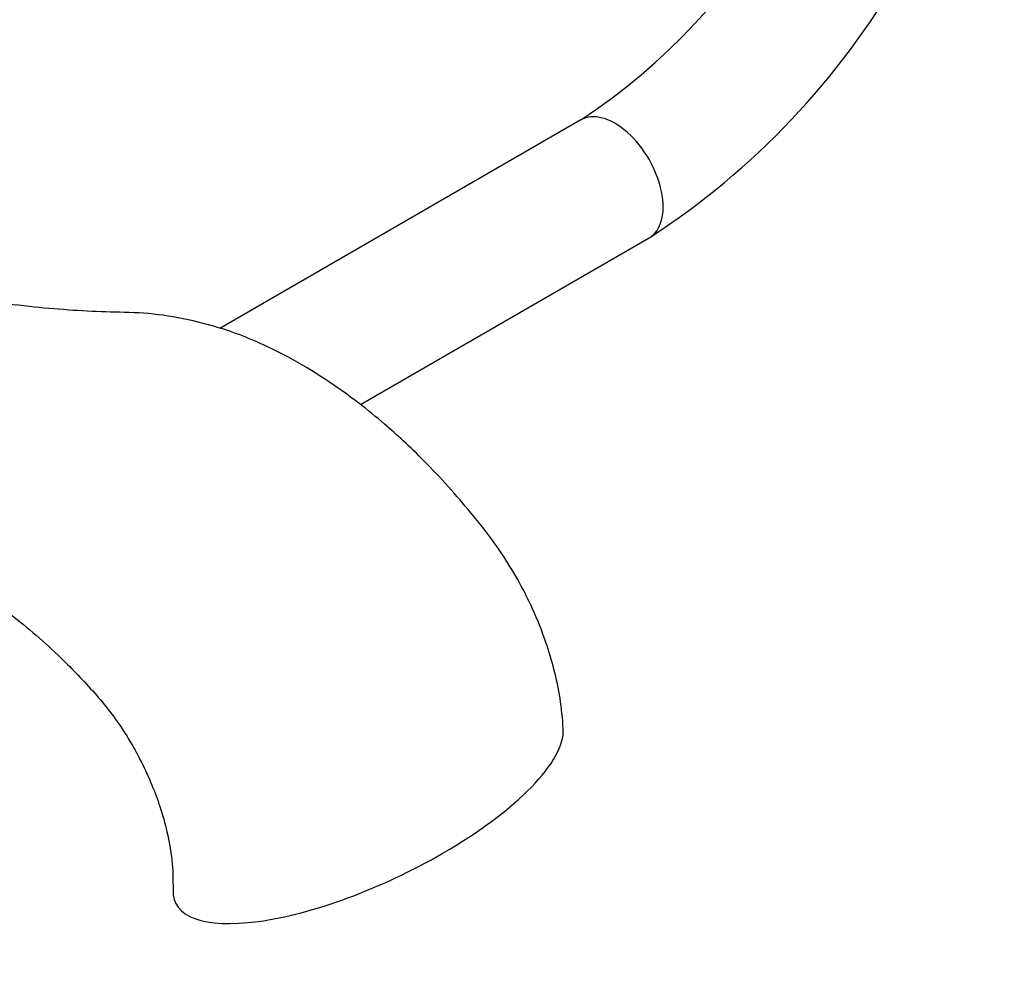
# Paper-space layout 'Layout1' of a CAD drawing. Units: millimetres. Extents: x 0 to 1150, y 0 to 1780.
# Drawn here: x 1015 to 1101, y 171 to 256 of the extents above; entities that cross this region are included whole.
import ezdxf
from ezdxf import colors
from ezdxf.entities.mleader import LeaderData, LeaderLine
from ezdxf.math import Vec2, Vec3

# ---------------------------------------------------------------- set-up
doc = ezdxf.new("R2010")
doc.units = ezdxf.units.MM
doc.layers.add('DV6_Défaut', color=7, linetype='Continuous')
doc.layers.add('Défaut', color=7, linetype='Continuous')

# ---------------------------------------------------------------- blocks, each defined once
blk = doc.blocks.new('_DOT')
at = {"color": 0}
blk.add_line((0, 0), (-1, 0), dxfattribs=at)
at = {"color": 0, "const_width": 0.333}
blk.add_lwpolyline([(-0.1665, 0, 1), (0.1665, 0, 1)], format="xyb", close=True, dxfattribs=at)
blk = doc.blocks.new('SE5')
at = {"layer": 'DV6_Défaut', "color": 7, "linetype": 'Continuous'}
for p, q in [((1063.977, 246.782), (1032.175, 228.421)), ((1044.571, 221.722), (1069.977, 236.39))]:
    blk.add_line(p, q, dxfattribs=at)
for centre, radius, start, end in [((1032.573, 294.109), 56.798, 303.56651, 356.43349), ((1032.625, 294.079), 68.725, 302.92166, 357.07834)]:
    blk.add_arc(centre, radius, start, end, dxfattribs=at)
for centre, major_axis, ratio, start_param, end_param in [((1066.977, 241.586), (3, -5.196), 0.57735, 0, 3.141593), ((1045.249, 185.947), (-16.965, -8.09), 0.338602, 1.799495, 3.002599), ((1045.249, 185.947), (16.965, 8.09), 0.338602, 2.966452, 4.941088)]:
    blk.add_ellipse(centre, major_axis=major_axis, ratio=ratio, start_param=start_param, end_param=end_param, dxfattribs=at)
for points, knots in [([(1062.431, 193.135), (1062.356, 194.124), (1062.223, 195.724), (1061.667, 198.347), (1060.876, 200.978), (1059.857, 203.534), (1058.587, 206.069), (1057.273, 208.262), (1055.815, 210.315), (1054.174, 212.357), (1052.306, 214.531), (1050.31, 216.642), (1048.418, 218.474), (1046.51, 220.179), (1044.24, 222.026), (1041.429, 224.033), (1038.392, 225.854), (1035.54, 227.245), (1032.575, 228.399), (1029.393, 229.242), (1025.863, 229.823), (1022.508, 229.853), (1019.182, 230.003), (1015.745, 230.296), (1012.007, 230.76), (1007.977, 231.422), (1003.823, 232.287), (999.822, 233.259), (996.173, 234.354), (992.92, 235.56), (990.527, 236.572), (988.256, 237.622), (985.753, 238.918), (983.029, 240.512), (980.46, 242.202), (978.108, 243.902), (976.167, 245.501), (974.663, 246.754), (973.909, 247.508), (973.402, 248.123), (972.953, 248.73), (972.623, 249.258), (972.434, 249.596), (972.412, 249.636)], [0, 0, 0, 0, 0.023074, 0.044129, 0.063023, 0.087104, 0.105982, 0.1259, 0.143331, 0.161279, 0.183514, 0.2064, 0.225363, 0.241976, 0.263635, 0.291216, 0.320656, 0.34599, 0.3672, 0.399073, 0.430518, 0.462196, 0.494679, 0.529667, 0.567644, 0.610181, 0.655054, 0.697141, 0.736132, 0.771117, 0.80047, 0.823109, 0.851266, 0.882451, 0.910574, 0.935355, 0.962149, 0.973363, 0.982033, 0.985684, 0.990848, 0.99894, 1, 1, 1, 1]), ([(959.745, 216.515), (960.7, 215.871), (963.039, 214.52), (966.747, 213.033), (971.015, 211.511), (975.442, 210.358), (979.787, 209.629), (983.62, 209.361), (986.837, 209.416), (989.562, 209.658), (992.039, 209.921), (994.072, 210.224), (995.981, 210.343), (997.91, 210.262), (1000.182, 209.93), (1002.779, 209.258), (1005.445, 208.259), (1007.943, 207.051), (1010.044, 205.843), (1011.957, 204.593), (1013.906, 203.172), (1016.017, 201.449), (1018.493, 199.174), (1020.665, 196.921), (1022.513, 194.735), (1023.614, 193.161), (1024.534, 191.655), (1025.384, 190.078), (1026.209, 188.271), (1026.973, 186.205), (1027.596, 183.986), (1028.047, 181.435), (1028.065, 179.932), (1028.066, 178.991)], [0, 0, 0, 0, 0.033653, 0.082385, 0.134567, 0.191168, 0.250031, 0.304459, 0.350887, 0.393799, 0.433771, 0.471017, 0.497021, 0.526954, 0.560694, 0.598074, 0.637537, 0.669991, 0.696824, 0.718598, 0.742162, 0.769946, 0.798093, 0.836191, 0.853933, 0.871517, 0.883217, 0.89656, 0.914492, 0.931219, 0.950941, 0.97382, 1, 1, 1, 1])]:
    blk.add_open_spline(points, degree=3, knots=knots, dxfattribs=at)

psp = doc.layouts.get("Layout1")

# ---------------------------------------------------------------- block references
at = {"layer": 'Défaut'}
psp.add_blockref('SE5', (0, 0), dxfattribs=at)

# ---------------------------------------------------------------- leaders
at = {"layer": 'Défaut', "color": 7, "linetype": 'Continuous'}
ml = psp.add_multileader_mtext('Standard', dxfattribs=at)
ml.set_content('{\\pxsm0.9;\\fSolid Edge ISO|b1||i0||c0|p34;\\W1.;11/12/2012\\P}', color=256)
ml.set_leader_properties()
ml.set_arrow_properties(name='DOT')
ml.build(insert=Vec2(0, 0))
ml.multileader.update_dxf_attribs({"leader_type": 0, "dogleg_length": 0, "arrow_head_size": 12})
ctx = ml.context
ctx.base_point, ctx.char_height, ctx.arrow_head_size, ctx.landing_gap_size = Vec3(985.431, 1772.557), 12, 12, 4.2
notes = []
notes.append((ctx, [(0, (0, 0, 0), (0, 0), (1, 0), 1, [])]))
ctx.mtext.insert = Vec3(989.631, 1778.677)
for ctx, leaders in notes:
    for number, flags, end, landing, length, lines in leaders:
        leader = LeaderData()
        leader.index, (leader.has_last_leader_line, leader.has_dogleg_vector, leader.attachment_direction) = number, flags
        leader.last_leader_point, leader.dogleg_vector, leader.dogleg_length = Vec3(end), Vec3(landing), length
        for number, points, colour, breaks in lines:
            line = LeaderLine()
            line.index, line.vertices, line.color, line.breaks = number, Vec3.list(points), colors.encode_raw_color(colour), breaks
            leader.lines.append(line)
        ctx.leaders.append(leader)

doc.saveas('drawing.dxf')
